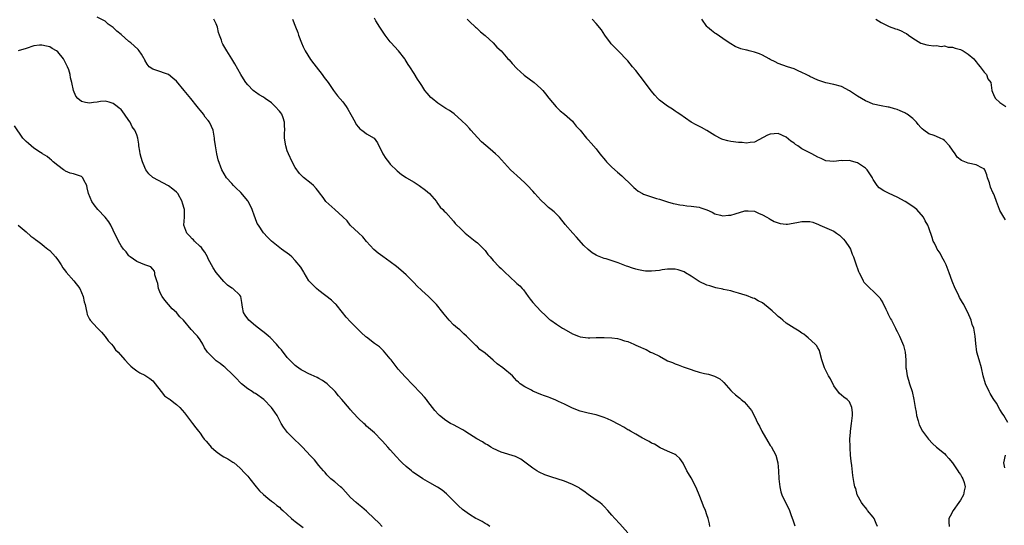
# Model space of a CAD drawing. Units: inches. Extents: x 2538000 to 2541000, y 1557000 to 1560000.
# Drawn here: x 2539703 to 2539952, y 1558351 to 1558479 of the extents above; entities that cross this region are included whole.
import ezdxf

# ---------------------------------------------------------------- set-up
doc = ezdxf.new("R2010")
doc.units = ezdxf.units.IN
doc.header["$MEASUREMENT"] = 0
doc.layers.add('LD25381557_10ft', color=103, linetype='Continuous')

msp = doc.modelspace()

# ---------------------------------------------------------------- linework, layer by layer
at = {"layer": 'LD25381557_10ft'}
for points, elevation in [([(2539857, 1558349.36), (2539855, 1558351.67), (2539853.71, 1558353), (2539853, 1558353.85), (2539851.93, 1558355), (2539851, 1558356.06), (2539850.53, 1558356.53), (2539849.92, 1558357), (2539849, 1558357.63), (2539847, 1558359.03), (2539845.9, 1558359.9), (2539845, 1558360.45), (2539844.7, 1558360.7), (2539843, 1558361.61), (2539842.02, 1558361.98), (2539841, 1558362.42), (2539837.53, 1558363.53), (2539836.04, 1558364.04), (2539834.65, 1558364.65), (2539834.05, 1558365), (2539833, 1558365.67), (2539831, 1558367.23), (2539829.95, 1558367.95), (2539829, 1558368.45), (2539828.62, 1558368.62), (2539825, 1558369.73), (2539823, 1558370.67), (2539822.42, 1558371), (2539821.54, 1558371.54), (2539821, 1558371.84), (2539820.3, 1558372.3), (2539818.9, 1558373.1), (2539817, 1558374.31), (2539815.85, 1558375), (2539815.34, 1558375.34), (2539815, 1558375.51), (2539814.07, 1558376.07), (2539813, 1558376.59), (2539812.21, 1558377), (2539811, 1558377.72), (2539809.4, 1558379), (2539809.2, 1558379.2), (2539808.28, 1558380.28), (2539807.7, 1558381), (2539806.53, 1558382.53), (2539806.12, 1558383), (2539805.63, 1558383.63), (2539804.67, 1558384.67), (2539800.73, 1558388.73), (2539799, 1558390.67), (2539798.73, 1558391), (2539798.01, 1558392.01), (2539797.19, 1558393), (2539797, 1558393.28), (2539795.29, 1558395.29), (2539795, 1558395.53), (2539794.27, 1558396.27), (2539793, 1558397.17), (2539791, 1558398.72), (2539790.84, 1558398.84), (2539790.69, 1558399), (2539789.78, 1558399.78), (2539788.78, 1558400.78), (2539788.58, 1558401), (2539787, 1558402.59), (2539785.84, 1558403.84), (2539784.93, 1558405), (2539783.3, 1558407), (2539783.16, 1558407.16), (2539783, 1558407.28), (2539782.13, 1558408.13), (2539779, 1558410.5), (2539778.37, 1558411), (2539777.67, 1558411.67), (2539776.69, 1558412.69), (2539776.45, 1558413), (2539775.24, 1558415), (2539775.16, 1558415.16), (2539774.39, 1558416.39), (2539773, 1558418.14), (2539772.11, 1558419), (2539771.53, 1558419.53), (2539769.5, 1558421), (2539766.98, 1558423), (2539765.96, 1558423.96), (2539765, 1558425.05), (2539763.7, 1558427), (2539763.41, 1558427.41), (2539762.85, 1558428.85), (2539762.73, 1558429.27), (2539762.11, 1558431), (2539761.75, 1558431.75), (2539761.13, 1558433), (2539761, 1558433.19), (2539759.25, 1558435.25), (2539759, 1558435.51), (2539758.22, 1558436.22), (2539757.42, 1558437), (2539757, 1558437.52), (2539755.66, 1558439), (2539754.5, 1558441), (2539753.54, 1558443.54), (2539753.21, 1558445), (2539753, 1558446.01), (2539752.84, 1558447), (2539752.63, 1558448.63), (2539752.63, 1558449), (2539752.28, 1558451), (2539751.88, 1558451.88), (2539751.35, 1558453), (2539751, 1558453.47), (2539750.29, 1558454.29), (2539749.83, 1558455), (2539749.45, 1558455.45), (2539749, 1558456.02), (2539748.55, 1558456.55), (2539748.26, 1558457), (2539746.61, 1558459), (2539744.96, 1558460.96), (2539743, 1558463.35), (2539742.12, 1558464.12), (2539741, 1558465.04), (2539737.83, 1558466.17), (2539737, 1558466.36), (2539736.14, 1558467), (2539735.63, 1558467.63), (2539735, 1558468.65), (2539734.9, 1558468.9), (2539734.82, 1558469), (2539734.2, 1558470.2), (2539733.59, 1558471), (2539733.31, 1558471.31), (2539732.28, 1558472.28), (2539731.49, 1558473), (2539731, 1558473.4), (2539729, 1558475.1), (2539727.94, 1558475.94), (2539727, 1558476.86), (2539725.78, 1558477.78), (2539725, 1558478.47), (2539723, 1558479.51)], 8490), ([(2539877.73, 1558351), (2539877.64, 1558351.64), (2539877.3, 1558353), (2539877, 1558353.91), (2539876.59, 1558355), (2539876.14, 1558356.14), (2539875.75, 1558357), (2539875, 1558359), (2539874.4, 1558360.4), (2539874.18, 1558361), (2539873, 1558363.23), (2539872.35, 1558364.35), (2539871.9, 1558365), (2539871, 1558366.96), (2539870.14, 1558368.14), (2539869.22, 1558369), (2539869, 1558369.18), (2539868.76, 1558369.24), (2539867, 1558369.98), (2539865.18, 1558370.82), (2539863.73, 1558371.73), (2539863, 1558372.03), (2539862.43, 1558372.43), (2539861.25, 1558373), (2539861.1, 1558373.1), (2539860.72, 1558373.28), (2539859, 1558374.28), (2539857.7, 1558375), (2539857.26, 1558375.26), (2539857, 1558375.39), (2539856, 1558376), (2539854.72, 1558376.72), (2539853, 1558377.64), (2539851.88, 1558378.12), (2539851, 1558378.51), (2539849, 1558379.13), (2539847, 1558379.59), (2539845, 1558380.07), (2539843, 1558380.83), (2539841, 1558381.82), (2539839.47, 1558382.53), (2539838.84, 1558382.84), (2539837.43, 1558383.43), (2539837, 1558383.57), (2539835.97, 1558383.97), (2539835, 1558384.32), (2539833, 1558385.15), (2539832.65, 1558385.35), (2539831, 1558386.21), (2539829.83, 1558387), (2539829.37, 1558387.37), (2539829, 1558387.77), (2539828.38, 1558388.38), (2539827.84, 1558389), (2539825.42, 1558391), (2539823.99, 1558391.99), (2539823, 1558392.93), (2539821, 1558394.68), (2539819.65, 1558395.65), (2539819, 1558396.33), (2539818.62, 1558396.62), (2539817, 1558398.22), (2539816.27, 1558399), (2539815.59, 1558399.59), (2539814.56, 1558400.56), (2539814.01, 1558401), (2539813, 1558401.89), (2539811.85, 1558403), (2539811, 1558404.03), (2539810.59, 1558404.59), (2539810.24, 1558405), (2539808.67, 1558407), (2539807.85, 1558407.85), (2539807, 1558408.67), (2539806.67, 1558409), (2539805, 1558410.52), (2539803.74, 1558411.74), (2539803, 1558412.5), (2539801, 1558414.47), (2539799.67, 1558415.67), (2539798.58, 1558416.58), (2539797, 1558417.77), (2539795.12, 1558419.12), (2539793.97, 1558419.97), (2539792.88, 1558420.88), (2539791, 1558422.87), (2539790.05, 1558424.05), (2539789, 1558425.04), (2539787, 1558426.89), (2539786.9, 1558427), (2539786.08, 1558428.08), (2539785, 1558429.15), (2539783.03, 1558431), (2539780.72, 1558433), (2539780.03, 1558433.97), (2539779.15, 1558435.15), (2539779, 1558435.4), (2539778.26, 1558436.26), (2539777.59, 1558437), (2539777, 1558437.53), (2539775.05, 1558439.05), (2539774.07, 1558440.07), (2539773, 1558441.55), (2539772.25, 1558443), (2539771.29, 1558445), (2539771, 1558445.75), (2539770.59, 1558447), (2539770.32, 1558449), (2539770.32, 1558450.32), (2539770.39, 1558451), (2539770.28, 1558452.28), (2539770.3, 1558453), (2539769.94, 1558454.06), (2539769.59, 1558455), (2539769.36, 1558455.36), (2539769, 1558455.82), (2539767.95, 1558457), (2539767, 1558457.88), (2539765.4, 1558459), (2539765, 1558459.31), (2539763.93, 1558459.93), (2539763, 1558460.58), (2539762.73, 1558460.73), (2539762.38, 1558461), (2539761, 1558462.43), (2539760.52, 1558463), (2539759.93, 1558463.93), (2539759.29, 1558465), (2539757.74, 1558467.74), (2539757, 1558469), (2539755.7, 1558471), (2539754.69, 1558472.69), (2539754.54, 1558473), (2539754.34, 1558473.66), (2539753.84, 1558475), (2539753.65, 1558475.65), (2539753.35, 1558477), (2539753, 1558477.85), (2539752.45, 1558479)], 8480), ([(2539772.3, 1558479), (2539773.08, 1558477.08), (2539773.62, 1558475.62), (2539773.81, 1558475), (2539774.56, 1558473), (2539775, 1558472.06), (2539775.53, 1558471), (2539776.86, 1558468.86), (2539777.7, 1558467.7), (2539778.27, 1558467), (2539779.82, 1558465), (2539780.3, 1558464.3), (2539781.28, 1558463), (2539781.98, 1558461.98), (2539782.7, 1558461), (2539783.69, 1558459.69), (2539785, 1558458.13), (2539785.85, 1558457), (2539786.29, 1558456.29), (2539787.08, 1558454.92), (2539788.1, 1558453), (2539788.43, 1558452.43), (2539789, 1558451.71), (2539789.34, 1558451.34), (2539789.82, 1558451), (2539790.47, 1558450.47), (2539791, 1558450.1), (2539792.94, 1558448.94), (2539793.81, 1558447.81), (2539794.1, 1558447), (2539795, 1558445.26), (2539795.1, 1558445), (2539795.88, 1558443.88), (2539796.54, 1558443), (2539797, 1558442.45), (2539798.71, 1558440.71), (2539799.81, 1558439.81), (2539801, 1558439.08), (2539801.11, 1558439), (2539803, 1558437.9), (2539804.33, 1558437), (2539805.88, 1558435.88), (2539806.92, 1558435), (2539808.65, 1558433), (2539808.76, 1558432.76), (2539809, 1558432.44), (2539809.59, 1558431.59), (2539810.27, 1558431), (2539810.59, 1558430.59), (2539811, 1558430.17), (2539813, 1558428.01), (2539813.43, 1558427.43), (2539815, 1558425.88), (2539815.96, 1558425), (2539817.61, 1558423.61), (2539818.45, 1558423), (2539819, 1558422.54), (2539820.62, 1558421), (2539821, 1558420.59), (2539821.65, 1558419.65), (2539822.2, 1558419), (2539823, 1558418.11), (2539824.5, 1558416.5), (2539825, 1558416.09), (2539826.14, 1558415), (2539827, 1558414.14), (2539829, 1558412.27), (2539829.7, 1558411.7), (2539830.28, 1558411), (2539830.66, 1558410.66), (2539831.85, 1558409), (2539832.38, 1558408.38), (2539833, 1558407.49), (2539835, 1558405.33), (2539836.23, 1558404.23), (2539837, 1558403.48), (2539837.25, 1558403.25), (2539837.58, 1558403), (2539839, 1558402.01), (2539840.54, 1558401), (2539840.83, 1558400.83), (2539843, 1558399.62), (2539844.54, 1558399), (2539845, 1558398.83), (2539847, 1558398.58), (2539847.39, 1558398.61), (2539849, 1558398.64), (2539849.33, 1558398.67), (2539851, 1558398.69), (2539853, 1558398.58), (2539854.39, 1558398.39), (2539855, 1558398.24), (2539856.18, 1558397.82), (2539857, 1558397.62), (2539858.54, 1558397), (2539859, 1558396.77), (2539860.24, 1558396.24), (2539861, 1558395.86), (2539861.61, 1558395.61), (2539862.77, 1558395), (2539863, 1558394.9), (2539863.21, 1558394.79), (2539865, 1558393.93), (2539866.61, 1558393), (2539867, 1558392.82), (2539868.32, 1558392.32), (2539869, 1558392.02), (2539869.76, 1558391.76), (2539871, 1558391.27), (2539871.21, 1558391.21), (2539871.76, 1558391), (2539873, 1558390.59), (2539873.64, 1558390.36), (2539875, 1558389.96), (2539876.41, 1558389.59), (2539877.39, 1558389.39), (2539878.94, 1558388.94), (2539880.21, 1558388.21), (2539881, 1558387.55), (2539881.28, 1558387.28), (2539883, 1558385.31), (2539883.29, 1558385), (2539884.24, 1558384.24), (2539885, 1558383.57), (2539885.33, 1558383.33), (2539885.64, 1558383), (2539886.43, 1558382.43), (2539887, 1558381.79), (2539888.27, 1558380.27), (2539889, 1558378.78), (2539889.84, 1558377), (2539890.27, 1558376.27), (2539890.82, 1558375), (2539892.41, 1558372.41), (2539893, 1558371.41), (2539893.18, 1558371.18), (2539894.36, 1558369), (2539894.92, 1558367), (2539895.08, 1558365), (2539895.18, 1558363), (2539895.4, 1558361), (2539895.69, 1558359.69), (2539895.92, 1558359), (2539896.86, 1558357), (2539897.57, 1558355.57), (2539897.82, 1558355), (2539898.23, 1558353.77), (2539898.67, 1558352.66), (2539899.18, 1558351.18)], 8470), ([(2539920.08, 1558351), (2539919.76, 1558351.76), (2539919.2, 1558353), (2539919, 1558353.3), (2539917.56, 1558355), (2539917.35, 1558355.35), (2539917, 1558355.73), (2539916.47, 1558356.47), (2539916.04, 1558357), (2539914.97, 1558359), (2539914.56, 1558360.56), (2539914.37, 1558361), (2539914.2, 1558361.8), (2539913.87, 1558363.87), (2539913.63, 1558366.37), (2539913.42, 1558367.42), (2539913.28, 1558369), (2539913.18, 1558370.82), (2539913.13, 1558371.13), (2539913.12, 1558373), (2539913.25, 1558374.75), (2539913.25, 1558375), (2539913.51, 1558377), (2539913.65, 1558378.35), (2539913.76, 1558379), (2539913.77, 1558379.77), (2539913.63, 1558381), (2539913, 1558382.39), (2539912.38, 1558383), (2539911.57, 1558383.57), (2539911, 1558384.15), (2539910.5, 1558384.5), (2539909, 1558386.5), (2539908.2, 1558388.2), (2539907.67, 1558389), (2539906.67, 1558391), (2539906.29, 1558392.29), (2539906.05, 1558393), (2539905.54, 1558395), (2539905.38, 1558395.38), (2539905, 1558396.05), (2539904.63, 1558396.63), (2539904.33, 1558397), (2539902.58, 1558398.58), (2539902.03, 1558399), (2539901.47, 1558399.47), (2539901, 1558399.74), (2539900.28, 1558400.28), (2539899, 1558401.01), (2539897, 1558402.31), (2539896.16, 1558403), (2539895.54, 1558403.54), (2539895, 1558403.96), (2539894.45, 1558404.45), (2539893.43, 1558405.43), (2539893, 1558405.79), (2539891, 1558407.4), (2539889.94, 1558407.94), (2539889, 1558408.49), (2539888.62, 1558408.62), (2539887, 1558409.24), (2539886.65, 1558409.35), (2539885, 1558409.88), (2539883.79, 1558410.21), (2539883, 1558410.45), (2539881.2, 1558410.8), (2539881, 1558410.86), (2539879.24, 1558411.24), (2539879, 1558411.26), (2539877.69, 1558411.69), (2539877, 1558411.84), (2539875, 1558412.83), (2539873, 1558414.14), (2539871.56, 1558415), (2539871.22, 1558415.22), (2539871, 1558415.32), (2539869.74, 1558415.74), (2539869, 1558415.93), (2539867, 1558415.94), (2539865.71, 1558415.71), (2539865, 1558415.6), (2539863, 1558415.37), (2539861.44, 1558415.44), (2539861, 1558415.47), (2539859.73, 1558415.73), (2539859, 1558415.91), (2539858.16, 1558416.16), (2539857, 1558416.57), (2539856.66, 1558416.66), (2539854.53, 1558417.47), (2539851.51, 1558418.49), (2539851, 1558418.64), (2539849.31, 1558419.31), (2539849, 1558419.46), (2539848.01, 1558420.01), (2539847, 1558420.84), (2539845.92, 1558421.92), (2539844.02, 1558424.02), (2539843.08, 1558425), (2539841.2, 1558427.2), (2539841, 1558427.47), (2539840.31, 1558428.31), (2539839.75, 1558429), (2539839, 1558429.78), (2539838.36, 1558430.36), (2539837.61, 1558431), (2539837, 1558431.48), (2539836.19, 1558432.19), (2539835, 1558433.35), (2539833.49, 1558435), (2539833, 1558435.56), (2539831.65, 1558437), (2539831, 1558437.67), (2539829, 1558439.54), (2539828.22, 1558440.22), (2539827.41, 1558441), (2539824.32, 1558444.32), (2539823.61, 1558445), (2539822.22, 1558446.22), (2539820.06, 1558448.06), (2539819, 1558449.16), (2539817.33, 1558451), (2539817, 1558451.39), (2539816.22, 1558452.22), (2539815, 1558453.47), (2539814.19, 1558454.19), (2539813.11, 1558455.11), (2539811.93, 1558455.93), (2539811, 1558456.47), (2539810.24, 1558457), (2539809, 1558457.8), (2539807.55, 1558459), (2539807.27, 1558459.27), (2539806.31, 1558460.31), (2539805.75, 1558461), (2539805, 1558462.23), (2539804.44, 1558463), (2539803.9, 1558463.9), (2539803, 1558465.29), (2539801.94, 1558467), (2539801.54, 1558467.54), (2539800.79, 1558468.79), (2539800.67, 1558469), (2539799.05, 1558471.05), (2539798.08, 1558472.08), (2539797.23, 1558473), (2539797, 1558473.28), (2539795.68, 1558475), (2539794.38, 1558477), (2539793.39, 1558478.61), (2539793, 1558479.27)], 8460), ([(2539816.46, 1558479), (2539817, 1558478.39), (2539818.56, 1558477), (2539818.78, 1558476.78), (2539819.81, 1558475.81), (2539821, 1558474.89), (2539823, 1558473.01), (2539823.93, 1558471.93), (2539825, 1558470.98), (2539826.74, 1558469), (2539827, 1558468.74), (2539827.79, 1558467.79), (2539829, 1558466.54), (2539830.86, 1558464.86), (2539833.39, 1558463), (2539835, 1558461.51), (2539835.5, 1558461), (2539836.19, 1558460.19), (2539837.06, 1558459.06), (2539838.91, 1558456.91), (2539839.9, 1558455.9), (2539841, 1558455.04), (2539843, 1558453.23), (2539843.23, 1558453), (2539843.99, 1558451.99), (2539844.93, 1558451), (2539846.61, 1558449), (2539847, 1558448.59), (2539847.72, 1558447.72), (2539849, 1558446.25), (2539849.94, 1558445), (2539851.33, 1558443.33), (2539851.63, 1558443), (2539853, 1558441.62), (2539854.39, 1558440.39), (2539855.47, 1558439.47), (2539858, 1558437), (2539858.49, 1558436.49), (2539859, 1558436.07), (2539859.62, 1558435.62), (2539860.7, 1558435), (2539861, 1558434.84), (2539863, 1558434.15), (2539864.26, 1558433.74), (2539865, 1558433.54), (2539867, 1558432.88), (2539868.49, 1558432.49), (2539869, 1558432.37), (2539870.14, 1558432.14), (2539871, 1558432.04), (2539871.9, 1558431.9), (2539873, 1558431.82), (2539875, 1558431.52), (2539875.41, 1558431.41), (2539876.68, 1558431), (2539877, 1558430.88), (2539878.28, 1558430.28), (2539879, 1558429.91), (2539880.43, 1558429.57), (2539881, 1558429.41), (2539882.45, 1558429.55), (2539883, 1558429.57), (2539884.16, 1558429.84), (2539886.6, 1558430.6), (2539887, 1558430.67), (2539887.39, 1558430.61), (2539889, 1558430.57), (2539890.03, 1558430.03), (2539891, 1558429.64), (2539892.16, 1558429), (2539892.68, 1558428.68), (2539893, 1558428.54), (2539893.97, 1558427.97), (2539895.46, 1558427.46), (2539897, 1558427.3), (2539897.3, 1558427.3), (2539899.66, 1558427.66), (2539901, 1558427.94), (2539901.96, 1558427.96), (2539903, 1558427.92), (2539903.75, 1558427.75), (2539905.17, 1558427.17), (2539905.52, 1558427), (2539909, 1558425.48), (2539909.72, 1558425), (2539910.46, 1558424.46), (2539911, 1558424.01), (2539911.51, 1558423.51), (2539911.92, 1558423), (2539913, 1558421.39), (2539913.23, 1558421), (2539913.71, 1558419.71), (2539914, 1558419), (2539914.52, 1558417.48), (2539914.73, 1558416.73), (2539915, 1558416.11), (2539915.3, 1558415.3), (2539915.44, 1558415), (2539915.92, 1558414.08), (2539916.43, 1558413), (2539916.65, 1558412.65), (2539917, 1558412.23), (2539917.6, 1558411.6), (2539918.25, 1558411), (2539919, 1558410.35), (2539920.35, 1558409), (2539920.64, 1558408.64), (2539921, 1558408.11), (2539921.43, 1558407.43), (2539922.2, 1558405.8), (2539922.56, 1558405), (2539922.69, 1558404.69), (2539923.35, 1558403.35), (2539923.58, 1558403), (2539924.27, 1558401.73), (2539924.64, 1558401), (2539924.74, 1558400.74), (2539925, 1558400.18), (2539925.6, 1558399), (2539926.62, 1558396.62), (2539927.09, 1558395), (2539927.24, 1558393), (2539927.26, 1558391.26), (2539927.25, 1558391), (2539927.27, 1558390.73), (2539927.55, 1558389), (2539927.92, 1558387.92), (2539928.15, 1558387), (2539928.79, 1558385), (2539929.27, 1558383), (2539929.62, 1558381), (2539929.8, 1558379.8), (2539929.96, 1558379), (2539930.33, 1558377.67), (2539930.49, 1558377), (2539930.63, 1558376.63), (2539931.46, 1558375), (2539932.92, 1558373), (2539933.93, 1558371.93), (2539935, 1558371), (2539937, 1558369.36), (2539937.34, 1558369), (2539938.11, 1558368.11), (2539939, 1558367.02), (2539940.37, 1558365), (2539940.6, 1558364.6), (2539941, 1558364.06), (2539941.38, 1558363.38), (2539941.65, 1558363), (2539941.95, 1558362.05), (2539942.22, 1558361), (2539941.98, 1558359.98), (2539941.82, 1558359), (2539941, 1558357.58), (2539940.65, 1558357), (2539939.19, 1558355), (2539938.46, 1558353.54), (2539938.11, 1558353), (2539938.09, 1558352.09), (2539938.18, 1558351)], 8450), ([(2539953, 1558377.2), (2539951.99, 1558379), (2539951.6, 1558379.6), (2539951, 1558380.46), (2539950.09, 1558382.09), (2539949.46, 1558383), (2539949.29, 1558383.29), (2539949, 1558383.7), (2539948.54, 1558384.54), (2539948.25, 1558385), (2539947.31, 1558387), (2539946.78, 1558389), (2539946.33, 1558391), (2539945.73, 1558393), (2539945.16, 1558395), (2539944.88, 1558397.12), (2539944.75, 1558399), (2539944.51, 1558400.51), (2539944.37, 1558401), (2539944.02, 1558401.98), (2539943.7, 1558403), (2539942.92, 1558405), (2539942.24, 1558406.24), (2539941.88, 1558407), (2539941.53, 1558407.53), (2539940.8, 1558408.8), (2539940.42, 1558409.58), (2539939.66, 1558411), (2539938.89, 1558412.89), (2539938.21, 1558415), (2539937.42, 1558417), (2539937, 1558417.84), (2539936.35, 1558419), (2539935.92, 1558419.92), (2539935.15, 1558421), (2539935, 1558421.37), (2539934.49, 1558422.49), (2539934.13, 1558423), (2539933.87, 1558423.87), (2539933, 1558426.36), (2539932.81, 1558427), (2539932.12, 1558428.12), (2539931.73, 1558429), (2539929.98, 1558431), (2539929, 1558431.72), (2539927.06, 1558433), (2539925, 1558434.07), (2539923, 1558434.99), (2539921.66, 1558435.66), (2539920.46, 1558436.46), (2539920, 1558437), (2539919, 1558438.58), (2539918.85, 1558438.85), (2539918.79, 1558439), (2539917.47, 1558441), (2539917, 1558441.44), (2539915, 1558442.71), (2539914.12, 1558443), (2539913.23, 1558443.23), (2539913, 1558443.3), (2539911.29, 1558443.29), (2539911, 1558443.31), (2539909, 1558443.09), (2539907, 1558443.29), (2539905.81, 1558443.81), (2539905, 1558444.15), (2539903.49, 1558445), (2539901.83, 1558445.83), (2539901, 1558446.32), (2539899.93, 1558447), (2539899.37, 1558447.37), (2539899, 1558447.69), (2539898.18, 1558448.18), (2539897, 1558449.22), (2539895, 1558450.11), (2539893.95, 1558450.05), (2539893, 1558449.95), (2539892.31, 1558449.69), (2539889, 1558448), (2539887.91, 1558447.91), (2539887, 1558447.74), (2539885.85, 1558447.85), (2539885, 1558447.88), (2539883, 1558448.14), (2539882.28, 1558448.28), (2539881, 1558448.65), (2539880.75, 1558448.75), (2539879, 1558449.68), (2539877, 1558450.87), (2539875.64, 1558451.64), (2539874.31, 1558452.31), (2539873.01, 1558453), (2539870.14, 1558455), (2539869.49, 1558455.49), (2539869, 1558455.79), (2539868.29, 1558456.29), (2539867, 1558457.04), (2539865, 1558458.59), (2539864.6, 1558459), (2539863.83, 1558459.83), (2539862.91, 1558460.91), (2539861.2, 1558463.2), (2539859, 1558466.06), (2539858.2, 1558467), (2539857, 1558468.48), (2539856.53, 1558469), (2539855, 1558470.6), (2539854.58, 1558471), (2539852.79, 1558472.79), (2539852.63, 1558473), (2539851.17, 1558475), (2539850.32, 1558476.32), (2539849, 1558477.93), (2539848.03, 1558479)], 8440), ([(2539952.37, 1558428.38), (2539951.94, 1558429), (2539951, 1558430.73), (2539950.87, 1558431), (2539950.35, 1558432.35), (2539950.14, 1558433), (2539949.6, 1558434.4), (2539949.34, 1558435), (2539949.22, 1558435.22), (2539948.63, 1558436.63), (2539948.32, 1558437.68), (2539947.89, 1558439), (2539947.71, 1558439.71), (2539947.17, 1558441), (2539947, 1558441.25), (2539946.57, 1558441.43), (2539945, 1558442.28), (2539943, 1558442.63), (2539941.3, 1558443.3), (2539940.21, 1558444.21), (2539939.65, 1558445), (2539939, 1558445.96), (2539938.25, 1558447), (2539937, 1558448.39), (2539936.62, 1558448.62), (2539935.91, 1558449), (2539935, 1558449.38), (2539934.37, 1558449.63), (2539933, 1558450.07), (2539931.81, 1558451), (2539931.33, 1558451.33), (2539931, 1558451.66), (2539930.38, 1558452.38), (2539929.93, 1558453), (2539929, 1558453.9), (2539927.57, 1558455), (2539927.23, 1558455.23), (2539927, 1558455.36), (2539925.83, 1558455.83), (2539925, 1558456.22), (2539924.34, 1558456.34), (2539923, 1558456.78), (2539922.8, 1558456.8), (2539921, 1558457.13), (2539919, 1558457.57), (2539918.04, 1558457.96), (2539917, 1558458.41), (2539915, 1558459.6), (2539913, 1558460.9), (2539911, 1558461.97), (2539909, 1558462.54), (2539907, 1558462.94), (2539906.77, 1558463), (2539905, 1558463.6), (2539903, 1558464.52), (2539902.7, 1558464.7), (2539902.06, 1558465), (2539901, 1558465.55), (2539900.03, 1558465.97), (2539899, 1558466.45), (2539897.33, 1558467), (2539895, 1558467.84), (2539894.24, 1558468.24), (2539893, 1558468.8), (2539892.68, 1558469), (2539891, 1558469.89), (2539890.24, 1558470.24), (2539889, 1558470.68), (2539887.69, 1558471), (2539887.14, 1558471.14), (2539887, 1558471.19), (2539885.54, 1558471.54), (2539884.13, 1558472.13), (2539883, 1558472.75), (2539882.85, 1558472.85), (2539881, 1558474.09), (2539879.3, 1558475.3), (2539879, 1558475.48), (2539878.14, 1558476.14), (2539877.17, 1558477), (2539877, 1558477.18), (2539875.66, 1558479)], 8430), ([(2539919.67, 1558479), (2539921, 1558478.15), (2539922.67, 1558477.33), (2539923, 1558477.15), (2539924.58, 1558476.58), (2539925, 1558476.45), (2539926.05, 1558476.05), (2539927, 1558475.57), (2539927.37, 1558475.37), (2539927.91, 1558475), (2539929, 1558474.2), (2539931, 1558472.98), (2539932.56, 1558472.56), (2539933, 1558472.42), (2539934.29, 1558472.29), (2539935, 1558472.32), (2539936.13, 1558472.13), (2539937, 1558472.23), (2539937.96, 1558471.96), (2539939, 1558471.94), (2539939.68, 1558471.68), (2539941, 1558471.36), (2539941.75, 1558471), (2539942.5, 1558470.5), (2539943, 1558470.21), (2539944.38, 1558469), (2539944.64, 1558468.64), (2539945, 1558468.26), (2539945.53, 1558467.53), (2539946.01, 1558467), (2539947, 1558465.63), (2539947.58, 1558465), (2539947.97, 1558463.97), (2539948.66, 1558463), (2539948.96, 1558461), (2539949.54, 1558459.54), (2539949.85, 1558459), (2539951, 1558457.97), (2539952.51, 1558457)], 8420), ([(2539822.11, 1558351), (2539821.48, 1558351.48), (2539821, 1558351.69), (2539820.22, 1558352.22), (2539819, 1558352.8), (2539818.62, 1558353), (2539817, 1558353.99), (2539815.27, 1558355.27), (2539814.2, 1558356.2), (2539813.42, 1558357), (2539811.22, 1558359.22), (2539810.11, 1558360.11), (2539808.92, 1558360.92), (2539807, 1558362), (2539805.27, 1558363), (2539803.89, 1558363.89), (2539802.72, 1558364.72), (2539802.4, 1558365), (2539801, 1558366.08), (2539800.03, 1558367), (2539799.52, 1558367.52), (2539798.56, 1558368.56), (2539797, 1558370.36), (2539796.37, 1558371), (2539795.72, 1558371.72), (2539795, 1558372.54), (2539794.76, 1558372.76), (2539793, 1558374.57), (2539792.55, 1558375), (2539791, 1558376.33), (2539790.67, 1558376.67), (2539790.29, 1558377), (2539789, 1558378.23), (2539787.64, 1558379.64), (2539787, 1558380.42), (2539786.73, 1558380.73), (2539784.81, 1558383), (2539783.92, 1558383.92), (2539783.07, 1558385), (2539781.1, 1558387), (2539779.85, 1558387.85), (2539779, 1558388.34), (2539778.55, 1558388.55), (2539777, 1558389.25), (2539776.47, 1558389.53), (2539775, 1558390.25), (2539774.52, 1558390.52), (2539773.35, 1558391.35), (2539773, 1558391.64), (2539772.29, 1558392.29), (2539771, 1558393.63), (2539769.52, 1558395.52), (2539769, 1558396.05), (2539768.59, 1558396.59), (2539768.25, 1558397), (2539766.64, 1558398.64), (2539766.22, 1558399), (2539765.61, 1558399.61), (2539763.7, 1558401), (2539763, 1558401.62), (2539761.26, 1558403), (2539760.35, 1558404.34), (2539759.93, 1558405), (2539759.68, 1558406.32), (2539759.54, 1558407.54), (2539759.25, 1558409), (2539759, 1558409.34), (2539757.23, 1558411), (2539757.08, 1558411.08), (2539757, 1558411.15), (2539755.89, 1558411.89), (2539755, 1558412.78), (2539753.05, 1558415.05), (2539752.23, 1558416.23), (2539751.84, 1558417), (2539751, 1558418.53), (2539750.82, 1558419), (2539750.19, 1558420.19), (2539749.6, 1558421), (2539749.34, 1558421.34), (2539749, 1558421.6), (2539747.54, 1558423), (2539747.29, 1558423.29), (2539747, 1558423.56), (2539746.32, 1558424.32), (2539745.63, 1558425), (2539744.87, 1558427), (2539745, 1558429), (2539745, 1558431), (2539744.56, 1558432.56), (2539744.46, 1558433), (2539743.33, 1558435), (2539743.19, 1558435.19), (2539743, 1558435.36), (2539742.11, 1558436.11), (2539741, 1558436.94), (2539737.04, 1558439.04), (2539736.01, 1558440.01), (2539735.28, 1558441), (2539735, 1558441.57), (2539734.41, 1558443), (2539734.09, 1558444.09), (2539733.81, 1558445), (2539733.73, 1558445.73), (2539733.5, 1558447), (2539733.48, 1558447.48), (2539733.27, 1558449), (2539733, 1558449.84), (2539732.52, 1558451), (2539731.85, 1558451.85), (2539731.27, 1558453), (2539731, 1558453.41), (2539729.84, 1558455), (2539729, 1558456.18), (2539728.54, 1558456.54), (2539728.03, 1558457), (2539727, 1558457.75), (2539725.97, 1558458.03), (2539725, 1558458.27), (2539723.81, 1558458.19), (2539723, 1558458.09), (2539722.05, 1558457.95), (2539721, 1558457.77), (2539720, 1558458), (2539719, 1558458.2), (2539718.09, 1558459), (2539717.61, 1558459.61), (2539716.98, 1558460.98), (2539716.57, 1558463), (2539716.22, 1558464.22), (2539716.13, 1558465), (2539715.79, 1558466.21), (2539715.48, 1558467), (2539715.3, 1558467.3), (2539715, 1558467.99), (2539714.65, 1558468.65), (2539714.47, 1558469), (2539713, 1558470.75), (2539712.66, 1558471), (2539711.62, 1558471.62), (2539711, 1558471.98), (2539710.19, 1558472.19), (2539709, 1558472.46), (2539708.41, 1558472.41), (2539707, 1558472.24), (2539705, 1558471.61), (2539703, 1558471.03)], 8500), ([(2539794.93, 1558351), (2539794.01, 1558352.01), (2539793, 1558352.9), (2539791, 1558354.83), (2539789.86, 1558355.86), (2539789, 1558356.5), (2539788.38, 1558357), (2539787, 1558358.27), (2539785.73, 1558359.73), (2539785, 1558360.5), (2539784.75, 1558360.75), (2539784.43, 1558361), (2539783, 1558362.25), (2539781.99, 1558363), (2539781.49, 1558363.49), (2539781, 1558364.04), (2539780.57, 1558364.57), (2539780.17, 1558365), (2539779, 1558366.35), (2539777.83, 1558367.83), (2539777, 1558368.64), (2539776.84, 1558368.84), (2539774.8, 1558371), (2539773.94, 1558371.95), (2539773, 1558372.76), (2539772.75, 1558373), (2539771, 1558374.79), (2539770.81, 1558375), (2539770.03, 1558376.03), (2539769.44, 1558377), (2539769, 1558377.79), (2539768.4, 1558379), (2539767.84, 1558379.84), (2539767.04, 1558381), (2539765.08, 1558383), (2539763, 1558384.5), (2539762.66, 1558384.66), (2539762.11, 1558385), (2539761, 1558385.72), (2539759.39, 1558387), (2539759, 1558387.37), (2539758.23, 1558388.23), (2539757.27, 1558389.27), (2539755.19, 1558391.19), (2539755, 1558391.32), (2539754.07, 1558392.07), (2539753, 1558392.82), (2539752.76, 1558393), (2539751, 1558394.77), (2539750.8, 1558395), (2539750.1, 1558396.1), (2539749.64, 1558397), (2539749, 1558398.1), (2539748.35, 1558399), (2539747.68, 1558399.68), (2539747, 1558400.46), (2539746.72, 1558400.72), (2539744.77, 1558403), (2539743.88, 1558403.88), (2539743.03, 1558405), (2539741.94, 1558405.94), (2539741, 1558407.02), (2539740.05, 1558408.05), (2539739.35, 1558409), (2539739, 1558409.78), (2539738.48, 1558411), (2539738.3, 1558412.3), (2539738.07, 1558413), (2539737.56, 1558414.44), (2539737.52, 1558415), (2539737.44, 1558415.44), (2539737, 1558415.94), (2539736.52, 1558416.52), (2539735.05, 1558417), (2539733, 1558417.86), (2539731.34, 1558419), (2539731.17, 1558419.17), (2539731, 1558419.28), (2539730.31, 1558420.31), (2539729.65, 1558421), (2539729, 1558421.76), (2539728.33, 1558423), (2539727, 1558425.74), (2539726.41, 1558427), (2539725.88, 1558427.88), (2539725.01, 1558429.01), (2539723.16, 1558431), (2539722.18, 1558432.18), (2539721.64, 1558433), (2539720.75, 1558435), (2539720.45, 1558436.45), (2539720.32, 1558437), (2539719.64, 1558438.36), (2539719.35, 1558439), (2539719.17, 1558439.17), (2539719, 1558439.29), (2539717, 1558439.99), (2539716.18, 1558440.18), (2539715, 1558440.64), (2539714.78, 1558440.78), (2539714.48, 1558441), (2539713, 1558442.05), (2539711.89, 1558443), (2539711.43, 1558443.43), (2539711, 1558443.76), (2539710.33, 1558444.33), (2539709.18, 1558445), (2539709.09, 1558445.09), (2539708.66, 1558445.34), (2539707, 1558446.47), (2539706.3, 1558447), (2539705.64, 1558447.64), (2539705, 1558448.11), (2539704.23, 1558449), (2539702.05, 1558452.05)], 8510), ([(2539703.04, 1558427.04), (2539705, 1558425.3), (2539706.2, 1558424.2), (2539707, 1558423.74), (2539707.39, 1558423.39), (2539707.97, 1558423), (2539709, 1558422.25), (2539709.66, 1558421.66), (2539710.55, 1558421), (2539710.78, 1558420.78), (2539711, 1558420.61), (2539712.48, 1558419), (2539713, 1558418.29), (2539713.88, 1558417), (2539714.27, 1558416.27), (2539715, 1558415.41), (2539715.17, 1558415.17), (2539717.09, 1558413), (2539718.55, 1558411), (2539719, 1558410.06), (2539719.45, 1558409), (2539719.7, 1558407.7), (2539719.92, 1558407), (2539720.23, 1558405.77), (2539720.33, 1558405), (2539720.46, 1558404.46), (2539721, 1558403.31), (2539721.23, 1558403), (2539723, 1558401.08), (2539724.04, 1558400.04), (2539725, 1558398.91), (2539725.79, 1558397.79), (2539726.55, 1558397), (2539727, 1558396.46), (2539727.59, 1558395.59), (2539728.27, 1558395), (2539729.98, 1558393), (2539731, 1558391.95), (2539731.44, 1558391.44), (2539731.95, 1558391), (2539733, 1558390.28), (2539733.78, 1558389.78), (2539735, 1558389.16), (2539735.27, 1558389), (2539736.3, 1558388.3), (2539737, 1558387.72), (2539737.58, 1558387), (2539739.12, 1558385), (2539739.98, 1558383.98), (2539741, 1558383.31), (2539741.17, 1558383.17), (2539741.45, 1558383), (2539742.3, 1558382.3), (2539743, 1558381.8), (2539743.88, 1558381), (2539745, 1558379.66), (2539745.28, 1558379.28), (2539747.05, 1558377), (2539747.85, 1558375.85), (2539748.59, 1558375), (2539749, 1558374.49), (2539749.59, 1558373.59), (2539750.03, 1558373), (2539750.47, 1558372.47), (2539751.4, 1558371.4), (2539751.78, 1558371), (2539753, 1558369.86), (2539754.33, 1558369), (2539755, 1558368.54), (2539756.01, 1558368.01), (2539757, 1558367.39), (2539757.22, 1558367.22), (2539757.55, 1558367), (2539759, 1558365.76), (2539760.37, 1558364.37), (2539761, 1558363.71), (2539761.52, 1558363), (2539763.15, 1558361), (2539764.01, 1558360.01), (2539765.02, 1558359.02), (2539766.08, 1558358.08), (2539767, 1558357.38), (2539767.54, 1558357), (2539768.31, 1558356.31), (2539769, 1558355.83), (2539769.4, 1558355.4), (2539769.84, 1558355), (2539771, 1558354.03), (2539772.03, 1558353), (2539772.53, 1558352.53), (2539773, 1558352.27), (2539773.69, 1558351.69), (2539775, 1558350.73)], 8520), ([(2539952.22, 1558365.78), (2539952.01, 1558367), (2539952.37, 1558369)], 8440)]:
    msp.add_lwpolyline(points, dxfattribs=dict(at, elevation=elevation))

doc.saveas('drawing.dxf')
